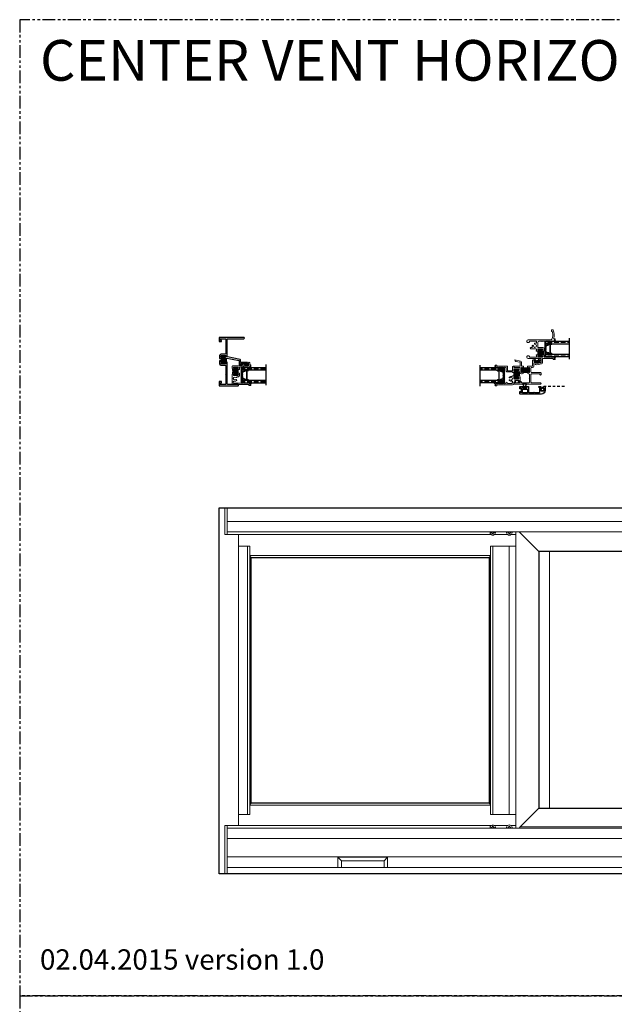
# Model space of a CAD drawing. Units: inches. Extents: x 0 to 156, y 0 to 96.
# Drawn here: x 0 to 29, y 48 to 96 of the extents above; entities that cross this region are included whole.
import ezdxf
from ezdxf.enums import TextEntityAlignment as Align

# ---------------------------------------------------------------- set-up
doc = ezdxf.new("R2010")
doc.units = ezdxf.units.IN
doc.header["$LTSCALE"] = 0.5
doc.header["$MEASUREMENT"] = 0
doc.linetypes.add('HIDDEN', pattern=[0.375, 0.25, -0.125])
doc.linetypes.add('PHANTOM', pattern=[2.5, 1.25, -0.25, 0.25, -0.25, 0.25, -0.25])
for name, color, linetype in [('DIMENSIONS', 5, 'Continuous'), ('DV4_0', 7, 'Continuous'), ('Elevation Detail', 7, 'Continuous'), ('NEW SCREEN (03-01-16)', 7, 'Continuous')]:
    doc.layers.add(name, color=color, linetype=linetype)
doc.styles.add('TECHNICLITE', font='techl___.ttf')

# ---------------------------------------------------------------- blocks, each defined once
blk = doc.blocks.new('MAX8409')
h = blk.add_hatch(color=256)
h.dxf.hatch_style = 1
edge = h.paths.add_edge_path()
edge.add_arc((1.054, 0.265), 0.241, 154.669, 205.331)
edge.add_arc((0.814, 0.14), 0.031, 44.9992, 90)
edge.add_line((0.814, 0.171), (0.758, 0.171))
edge.add_arc((0.758, 0.146), 0.025, 90.0002, 269.9998)
edge.add_arc((0.758, 0.096), 0.025, 0.0013, 90.0014, ccw=False)
edge.add_line((0.783, 0.096), (0.783, 0.087))
edge.add_arc((0.758, 0.087), 0.025, 269.9986, 359.9987, ccw=False)
edge.add_line((0.758, 0.062), (0.557, 0.062))
edge.add_arc((0.557, 0.087), 0.025, 179.9967, 270.0033, ccw=False)
edge.add_line((0.532, 0.087), (0.532, 0.096))
edge.add_arc((0.557, 0.096), 0.025, 89.9967, 180.0033, ccw=False)
edge.add_arc((0.557, 0.146), 0.025, 270.0002, 449.9998)
edge.add_line((0.557, 0.171), (0.542, 0.171))
edge.add_line((0.542, 0.171), (0.542, 0.359))
edge.add_line((0.542, 0.359), (0.557, 0.359))
edge.add_arc((0.557, 0.384), 0.025, 270.0002, 449.9998)
edge.add_arc((0.557, 0.434), 0.025, 179.9969, 270.0028, ccw=False)
edge.add_line((0.532, 0.434), (0.532, 0.443))
edge.add_arc((0.557, 0.443), 0.025, 89.9972, 180.0031, ccw=False)
edge.add_line((0.557, 0.468), (0.758, 0.468))
edge.add_arc((0.758, 0.443), 0.025, 0.0015, 90.0009, ccw=False)
edge.add_line((0.783, 0.443), (0.783, 0.434))
edge.add_arc((0.758, 0.434), 0.025, 269.9991, 359.9985, ccw=False)
edge.add_arc((0.758, 0.384), 0.025, 90.0002, 269.9998)
edge.add_line((0.758, 0.359), (0.814, 0.359))
edge.add_arc((0.814, 0.39), 0.031, 269.9979, 315.0008)
at = {"linetype": 'Continuous', "lineweight": 15}
for q in [(0.542, 0.171), (0.557, 0.359)]:
    blk.add_line((0.542, 0.359), q, dxfattribs=at)
for points in [[(1.267, 1.28, -0.203647), (1.222, 0.94, -0.264596), (1.168, 0.91), (0.062, 0.91, 0.414213), (0, 0.848), (0, 0.816, 0.414194), (0.031, 0.785), (0.094, 0.785, 0.414194), (0.125, 0.816), (0.125, 0.817, -0.414222), (0.156, 0.848), (0.439, 0.848, -0.414234), (0.47, 0.817), (0.47, 0.775, -0.489835), (0.431, 0.745, 0.052755), (0.403, 0.749, 0.999991), (0.401, 0.687, -2.282935), (0.326, 0.612, 1.000011), (0.264, 0.61, 0.073413), (0.271, 0.571, -0.515623), (0.242, 0.53), (0.201, 0.53, 1.000009), (0.201, 0.468), (0.439, 0.468, -0.414234), (0.47, 0.437), (0.47, 0.379, 1.000022), (0.47, 0.359), (0.557, 0.359, 0.999997), (0.557, 0.409, -0.414244), (0.532, 0.434), (0.532, 0.443, -0.414244), (0.557, 0.468), (0.758, 0.468, -0.41421), (0.783, 0.443), (0.783, 0.434, -0.41421), (0.758, 0.409, 0.999997), (0.758, 0.359), (0.814, 0.359, 0.414232), (0.845, 0.39), (0.845, 0.468, 0.414208), (0.783, 0.53), (0.563, 0.53, -0.414226), (0.532, 0.561), (0.532, 0.786, -0.414208), (0.594, 0.848), (0.722, 0.848), (0.737, 0.833), (0.752, 0.848), (0.88, 0.848), (0.942, 0.86), (0.942, 0.848), (1.004, 0.86), (1.004, 0.848), (1.066, 0.86), (1.066, 0.848), (1.128, 0.86), (1.128, 0.848), (1.19, 0.86), (1.19, 0.848), (1.252, 0.86), (1.252, 0.848), (1.314, 0.848, 0.414226), (1.345, 0.879), (1.345, 0.905, -0.41414), (1.355, 0.915), (1.373, 0.915, 0.99998), (1.373, 0.96), (1.347, 0.96, -0.515146), (1.318, 1.001, 0.198391), (1.295, 1.382, 1.453594), (1.233, 1.32, -0.224663)], [(0.783, 0.096), (0.783, 0.087, -0.414214), (0.758, 0.062), (0.557, 0.062, -0.414248), (0.532, 0.087), (0.532, 0.096, -0.414248), (0.557, 0.121, 0.999997), (0.557, 0.171), (0.47, 0.171, 1.000022), (0.47, 0.151), (0.47, 0.093, -0.414237), (0.439, 0.062), (0.156, 0.062, -0.414226), (0.125, 0.093), (0.125, 0.094, 0.414194), (0.094, 0.125), (0.031, 0.125, 0.414194), (0, 0.094), (0, 0.062, 0.414216), (0.062, 0), (0.677, 0, -0.414222), (0.708, -0.031), (0.708, -0.189, -0.367374), (0.682, -0.219), (0.411, -0.264, 0.472112), (0.404, -0.277, 0.358614), (0.472, -0.317), (0.718, -0.276, 0.36738), (0.77, -0.215), (0.77, -0.031, -0.414234), (0.801, 0), (1.295, 0), (1.295, -0.04, 0.414135), (1.305, -0.05), (1.373, -0.05, 0.999984), (1.373, -0.005), (1.355, -0.005, -0.41414), (1.345, 0.005), (1.345, 0.031, 0.414221), (1.314, 0.062), (1.252, 0.062), (1.252, 0.05), (1.19, 0.062), (1.19, 0.05), (1.128, 0.062), (1.128, 0.05), (1.066, 0.062), (1.066, 0.05), (1.004, 0.062), (1.004, 0.05), (0.942, 0.062), (0.942, 0.05), (0.88, 0.062), (0.855, 0.062, -0.414253), (0.845, 0.072), (0.845, 0.14, 0.414221), (0.814, 0.171), (0.758, 0.171, 0.999997), (0.758, 0.121, -0.414214)]]:
    blk.add_lwpolyline(points, format="xyb", close=True, dxfattribs=at)
blk.add_arc((1.054, 0.265), 0.241, 154.669, 205.331, dxfattribs=at)
blk = doc.blocks.new('MAX8405')
h = blk.add_hatch(color=256)
h.dxf.hatch_style = 1
edge = h.paths.add_edge_path()
edge.add_arc((-0.381, -0.315), 0.415, 344.0231, 375.9769)
edge.add_arc((0.062, -0.157), 0.062, 225, 270)
edge.add_line((0.062, -0.219), (0.087, -0.219))
edge.add_arc((0.087, -0.194), 0.025, 270, 443.8494)
edge.add_arc((0.093, -0.138), 0.031, 180, 263.8494, ccw=False)
edge.add_line((0.062, -0.138), (0.062, -0.093))
edge.add_arc((0.093, -0.093), 0.031, 89.9998, 180.0002, ccw=False)
edge.add_line((0.093, -0.062), (0.282, -0.062))
edge.add_arc((0.282, -0.093), 0.031, 0.0001, 90.0001, ccw=False)
edge.add_line((0.313, -0.093), (0.313, -0.138))
edge.add_arc((0.282, -0.138), 0.031, 276.1507, 359.9997, ccw=False)
edge.add_arc((0.288, -0.194), 0.025, 96.1506, 270.0002)
edge.add_line((0.288, -0.219), (0.303, -0.219))
edge.add_arc((0.303, -0.229), 0.01, 0.0002, 90.0003, ccw=False)
edge.add_line((0.313, -0.229), (0.313, -0.247))
edge.add_line((0.313, -0.247), (0.313, -0.403))
edge.add_line((0.313, -0.403), (0.313, -0.403))
edge.add_line((0.313, -0.403), (0.303, -0.411))
edge.add_line((0.303, -0.411), (0.288, -0.411))
edge.add_arc((0.288, -0.436), 0.025, 89.9999, 263.8494)
edge.add_arc((0.282, -0.492), 0.031, 0.0001, 83.8493, ccw=False)
edge.add_line((0.313, -0.492), (0.313, -0.537))
edge.add_arc((0.282, -0.537), 0.031, 269.9999, 359.9999, ccw=False)
edge.add_line((0.282, -0.568), (0.093, -0.568))
edge.add_arc((0.093, -0.537), 0.031, 179.9998, 270.0002, ccw=False)
edge.add_line((0.062, -0.537), (0.062, -0.492))
edge.add_arc((0.093, -0.492), 0.031, 96.1506, 180.0001, ccw=False)
edge.add_arc((0.087, -0.436), 0.025, 276.1506, 450)
edge.add_line((0.087, -0.411), (0.062, -0.411))
edge.add_arc((0.062, -0.473), 0.062, 90, 135)
blk.add_line((0.313, -0.247), (0.313, -0.403))
at = {"linetype": 'Continuous', "lineweight": 15}
for points in [[(1.127, 0.062), (0.635, 0.062, 0.414207), (0.625, 0.052), (0.625, -0.147, -0.414214), (0.615, -0.157), (0.385, -0.157, -0.414214), (0.375, -0.147), (0.375, 0.031, 0.414213), (0.344, 0.062), (0.323, 0.062, 0.414214), (0.313, 0.052), (0.313, 0.01, -0.414207), (0.303, 0), (0.062, 0, 0.414214), (0, -0.062), (0, -0.157, 0.414213), (0.062, -0.219), (0.087, -0.219, 0.947717), (0.09, -0.169, -0.38311), (0.062, -0.138), (0.062, -0.093, -0.414215), (0.093, -0.062), (0.282, -0.062, -0.414213), (0.313, -0.093), (0.313, -0.138, -0.383108), (0.285, -0.169, 0.947718), (0.288, -0.219), (0.303, -0.219, -0.414214), (0.313, -0.229), (0.313, -0.247), (0.375, -0.247), (0.375, -0.229, -0.414219), (0.385, -0.219), (0.625, -0.219, 0.414214), (0.687, -0.157), (0.687, -0.01, -0.414214), (0.697, 0), (0.722, 0), (0.784, 0.012), (0.784, 0), (0.846, 0.012), (0.846, 0), (0.908, 0.012), (0.908, 0), (0.97, 0.012), (0.97, 0), (1.032, 0.012), (1.032, 0), (1.094, 0.012), (1.094, 0), (1.156, 0, 0.414212), (1.187, 0.031), (1.187, 0.057, -0.414217), (1.197, 0.067), (1.215, 0.067, 1), (1.215, 0.112), (1.168, 0.112, 0.414216), (1.137, 0.081), (1.137, 0.072, -0.414207)], [(0.303, -0.411), (0.288, -0.411, 0.947717), (0.285, -0.461, -0.383109), (0.313, -0.492), (0.313, -0.537, -0.414213), (0.282, -0.568), (0.093, -0.568, -0.414215), (0.062, -0.537), (0.062, -0.492, -0.383111), (0.09, -0.461, 0.947716), (0.087, -0.411), (0.062, -0.411, 0.414214), (0, -0.473), (0, -0.653, 0.414214), (0.062, -0.715), (0.078, -0.715, 1), (0.078, -0.68), (0.075, -0.68, -0.999999), (0.075, -0.63), (0.235, -0.63, -0.999999), (0.235, -0.68), (0.233, -0.68, 1), (0.233, -0.715), (0.282, -0.715, -0.414213), (0.313, -0.746), (0.313, -0.786, 0.414213), (0.375, -0.848), (1.127, -0.848, -0.414205), (1.137, -0.858), (1.137, -0.867, 0.414215), (1.168, -0.898), (1.215, -0.898, 1), (1.215, -0.853), (1.197, -0.853, -0.414219), (1.187, -0.843), (1.187, -0.817, 0.414213), (1.156, -0.786), (1.094, -0.786), (1.094, -0.798), (1.032, -0.786), (1.032, -0.798), (0.97, -0.786), (0.97, -0.798), (0.908, -0.786), (0.908, -0.798), (0.846, -0.786), (0.846, -0.798), (0.784, -0.786), (0.784, -0.798), (0.722, -0.786), (0.697, -0.786, -0.414207), (0.687, -0.776), (0.687, -0.733, 0.414219), (0.677, -0.723, 0.377964), (0.615, -0.777, -0.377963), (0.606, -0.786), (0.406, -0.786, -0.414213), (0.375, -0.755), (0.375, -0.743), (0.39, -0.728), (0.375, -0.713), (0.375, -0.7, -0.496099), (0.414, -0.671, 0.271393), (0.534, -0.639, 1.000002), (0.498, -0.604, -2.425694), (0.498, -0.502, 1), (0.534, -0.467, 0.271392), (0.414, -0.435, -0.496099), (0.375, -0.406), (0.375, -0.403), (0.313, -0.403)]]:
    blk.add_lwpolyline(points, format="xyb", close=True, dxfattribs=at)
blk.add_arc((-0.381, -0.315), 0.415, 344.0231, 15.9769, dxfattribs=at)
blk = doc.blocks.new('MAX8407')
h = blk.add_hatch(color=256)
h.dxf.hatch_style = 1
edge = h.paths.add_edge_path()
edge.add_line((-0.171, -0.01), (-0.171, -0.025))
edge.add_arc((-0.146, -0.025), 0.025, 179.8588, 359.8588)
edge.add_arc((-0.096, -0.025), 0.025, 89.9999, 179.8589, ccw=False)
edge.add_line((-0.096, 0), (-0.087, 0))
edge.add_arc((-0.087, -0.025), 0.025, -0.0001, 90.0001, ccw=False)
edge.add_line((-0.062, -0.025), (-0.062, -0.225))
edge.add_arc((-0.087, -0.225), 0.025, -90.0001, 0.0001, ccw=False)
edge.add_line((-0.087, -0.25), (-0.096, -0.25))
edge.add_arc((-0.096, -0.225), 0.025, 179.9999, 270.0001, ccw=False)
edge.add_arc((-0.146, -0.225), 0.025, 0, 180)
edge.add_line((-0.171, -0.225), (-0.171, -0.25))
edge.add_arc((-0.265, -0.594), 0.357, 74.721, 105.279)
edge.add_line((-0.359, -0.25), (-0.359, -0.225))
edge.add_arc((-0.384, -0.225), 0.025, 0, 180)
edge.add_arc((-0.434, -0.225), 0.025, -90, 0, ccw=False)
edge.add_line((-0.434, -0.25), (-0.443, -0.25))
edge.add_arc((-0.443, -0.225), 0.025, 180, 270, ccw=False)
edge.add_line((-0.468, -0.225), (-0.468, -0.025))
edge.add_arc((-0.443, -0.025), 0.025, 90, 180, ccw=False)
edge.add_line((-0.443, 0), (-0.434, 0))
edge.add_arc((-0.434, -0.025), 0.025, 0.141, 90.0001, ccw=False)
edge.add_arc((-0.384, -0.025), 0.025, 180.1412, 360.1412)
edge.add_line((-0.359, -0.025), (-0.359, -0.01))
edge.add_line((-0.359, -0.01), (-0.171, -0.01))
edge.add_line((-0.171, -0.01), (-0.171, -0.01))
at = {"linetype": 'Continuous', "lineweight": 15}
blk.add_line((-0.171, -0.01), (-0.359, -0.01), dxfattribs=at)
blk.add_lwpolyline([(0.01, -0.75, -0.414208), (0, -0.74), (0, -0.697, 0.414217), (-0.01, -0.687), (-0.031, -0.687, 0.414214), (-0.062, -0.718), (-0.062, -0.719, -0.413493), (-0.093, -0.75), (-0.437, -0.75, -0.414154), (-0.468, -0.719), (-0.468, -0.546), (-0.453, -0.531), (-0.468, -0.516), (-0.468, -0.343, -0.414213), (-0.437, -0.312), (-0.421, -0.312, 0.414213), (-0.359, -0.25), (-0.359, -0.225, 1), (-0.409, -0.225, -0.414214), (-0.434, -0.25), (-0.443, -0.25, -0.414214), (-0.468, -0.225), (-0.468, -0.025, -0.414214), (-0.443, 0), (-0.434, 0, -0.413493), (-0.409, -0.025, 1), (-0.359, -0.025), (-0.359, 0.062), (-0.608, 0.062, -0.414216), (-0.618, 0.072), (-0.618, 0.343, 0.414217), (-0.649, 0.374), (-0.722, 0.374, 1), (-0.722, 0.339), (-0.705, 0.339, -1), (-0.705, 0.289), (-0.955, 0.289, -1), (-0.955, 0.339), (-0.937, 0.339, 1), (-0.937, 0.374), (-0.999, 0.374, 0.414217), (-1.03, 0.343), (-1.03, 0.27, 0.414214), (-0.999, 0.239), (-0.711, 0.239, -0.414215), (-0.68, 0.208), (-0.68, 0.061, 0.414213), (-0.618, -0.001), (-0.561, -0.001, -0.414214), (-0.53, -0.032), (-0.53, -0.219, -0.414212), (-0.561, -0.25), (-0.999, -0.25, 0.414214), (-1.03, -0.281), (-1.03, -0.344, 0.999999), (-0.968, -0.344), (-0.968, -0.312), (-0.561, -0.312, -0.414213), (-0.53, -0.343), (-0.53, -0.719, -0.414212), (-0.561, -0.75), (-0.999, -0.75, 1), (-0.999, -0.812), (0.281, -0.812, 1.000001), (0.281, -0.75)], format="xyb", close=True, dxfattribs=at)
blk.add_lwpolyline([(-0.171, -0.025, 1), (-0.121, -0.025, -0.413493), (-0.096, 0), (-0.087, 0, -0.414214), (-0.062, -0.025), (-0.062, -0.225, -0.414214), (-0.087, -0.25), (-0.096, -0.25, -0.414214), (-0.121, -0.225, 1), (-0.171, -0.225), (-0.171, -0.25, 0.414213), (-0.109, -0.312), (-0.062, -0.312, 0.414213), (0, -0.25), (0, -0.01, -0.414216), (0.01, 0), (0.281, 0, 1.000001), (0.281, 0.062), (0.01, 0.062, -0.414216), (0, 0.072), (0, 0.249, -0.354119), (0.008, 0.259), (0.214, 0.303, 0.354118), (0.263, 0.363), (0.263, 0.364, 0.476969), (0.251, 0.374), (-0.013, 0.318, 0.354119), (-0.062, 0.257), (-0.062, 0.072, -0.414216), (-0.072, 0.062), (-0.171, 0.062), (-0.171, -0.025)], format="xyb", dxfattribs=at)
blk.add_arc((-0.265, -0.594), 0.357, 74.721, 105.279, dxfattribs=at)
blk = doc.blocks.new('MAX8404')
h = blk.add_hatch(color=256)
h.dxf.hatch_style = 1
edge = h.paths.add_edge_path()
edge.add_line((-0.303, 0.551), (-0.303, 0.739))
edge.add_line((-0.303, 0.739), (-0.288, 0.739))
edge.add_arc((-0.288, 0.764), 0.025, 269.9996, 440.5596)
edge.add_line((-0.284, 0.789), (-0.288, 0.789))
edge.add_arc((-0.283, 0.819), 0.0295, 90.0002, 260.5591, ccw=False)
edge.add_line((-0.283, 0.848), (-0.092, 0.848))
edge.add_arc((-0.091, 0.819), 0.0295, -80.5616, 90.0023, ccw=False)
edge.add_line((-0.087, 0.789), (-0.091, 0.789))
edge.add_arc((-0.087, 0.764), 0.025, 99.4404, 270.0004)
edge.add_line((-0.087, 0.739), (-0.062, 0.739))
edge.add_arc((-0.062, 0.801), 0.062, 270.0007, 315)
edge.add_arc((0.356, 0.645), 0.391, 163.3299, 196.6701)
edge.add_arc((-0.062, 0.489), 0.062, 45.0001, 89.9994)
edge.add_line((-0.062, 0.551), (-0.087, 0.551))
edge.add_arc((-0.087, 0.526), 0.025, 89.9995, 260.5597)
edge.add_line((-0.091, 0.501), (-0.087, 0.501))
edge.add_arc((-0.091, 0.471), 0.0295, -90.0022, 80.5616, ccw=False)
edge.add_line((-0.092, 0.442), (-0.283, 0.442))
edge.add_arc((-0.283, 0.472), 0.0295, 99.4409, 269.9998, ccw=False)
edge.add_line((-0.288, 0.501), (-0.284, 0.501))
edge.add_arc((-0.288, 0.526), 0.025, 279.4403, 450.0005)
edge.add_line((-0.288, 0.551), (-0.303, 0.551))
at = {"linetype": 'Continuous', "lineweight": 15}
blk.add_line((-0.303, 0.739), (-0.303, 0.551), dxfattribs=at)
for points in [[(-0.719, 0.848), (-0.719, 0.86), (-0.657, 0.848), (-0.657, 0.86), (-0.595, 0.848), (-0.595, 0.86), (-0.533, 0.848), (-0.533, 0.86), (-0.471, 0.848), (-0.471, 0.86), (-0.409, 0.848), (-0.385, 0.848, -0.414221), (-0.375, 0.838), (-0.375, 0.759, -1.000018), (-0.375, 0.739), (-0.288, 0.739, 0.920837), (-0.284, 0.789), (-0.288, 0.789, -0.920828), (-0.283, 0.848), (-0.092, 0.848, -0.920868), (-0.087, 0.789), (-0.091, 0.789, 0.920837), (-0.087, 0.739), (-0.062, 0.739, 0.414209), (0, 0.801), (0, 0.879, 0.414222), (-0.031, 0.91), (-0.803, 0.91, -0.414221), (-0.813, 0.92), (-0.813, 1.067, 0.999993), (-0.875, 1.067), (-0.875, 0.97, -0.414255), (-0.885, 0.96), (-0.902, 0.96, 0.99998), (-0.902, 0.915), (-0.885, 0.915, -0.414255), (-0.875, 0.905), (-0.875, 0.879, 0.414194), (-0.844, 0.848), (-0.781, 0.848), (-0.781, 0.86)], [(-0.031, 0, 0.414222), (0, 0.031), (0, 0.489, 0.41421), (-0.062, 0.551), (-0.087, 0.551, 0.920838), (-0.091, 0.501), (-0.087, 0.501, -0.920867), (-0.092, 0.442), (-0.283, 0.442, -0.920828), (-0.288, 0.501), (-0.284, 0.501, 0.920838), (-0.288, 0.551), (-0.375, 0.551, -1.000022), (-0.375, 0.531), (-0.375, 0.442, 0.414214), (-0.313, 0.38), (-0.245, 0.38, -0.409094), (-0.235, 0.37, 0.647553), (-0.183, 0.348, -2.282922), (-0.183, 0.242, 0.999999), (-0.225, 0.197, 0.254325), (-0.101, 0.165, -0.489832), (-0.062, 0.135), (-0.062, 0.093, -0.414194), (-0.093, 0.062), (-0.235, 0.062), (-0.25, 0.077), (-0.265, 0.062), (-0.409, 0.062), (-0.471, 0.05), (-0.471, 0.062), (-0.533, 0.05), (-0.533, 0.062), (-0.595, 0.05), (-0.595, 0.062), (-0.657, 0.05), (-0.657, 0.062), (-0.719, 0.05), (-0.719, 0.062), (-0.781, 0.05), (-0.781, 0.062), (-0.844, 0.062, 0.414196), (-0.875, 0.031), (-0.875, 0.005, -0.414257), (-0.885, -0.005), (-0.902, -0.005, 0.99998), (-0.902, -0.05), (-0.856, -0.05, 0.414232), (-0.825, -0.019), (-0.825, -0.01, -0.414253), (-0.815, 0)]]:
    blk.add_lwpolyline(points, format="xyb", close=True, dxfattribs=at)
blk.add_arc((0.356, 0.645), 0.391, 163.3299, 196.6701, dxfattribs=at)
blk = doc.blocks.new('MAX8401_NO-FIN')
at = {"lineweight": 5}
h = blk.add_hatch(color=256, dxfattribs=at)
h.dxf.hatch_style = 1
h.paths.add_polyline_path([(-0.109, 1.343), (-0.089, 1.343), (-0.089, 1.365, 0.414214), (-0.099, 1.375), (-0.114, 1.375, -0.920834), (-0.118, 1.425), (-0.114, 1.425, 0.920834), (-0.119, 1.484), (-0.31, 1.484, 1.002293), (-0.313, 1.425, -0.736989), (-0.303, 1.378), (-0.384, 1.361, -0.20918), (-0.384, 1.169, -0.198912), (-0.34, 1.187), (-0.315, 1.187, -0.920834), (-0.311, 1.137), (-0.315, 1.137, 0.920834), (-0.31, 1.078), (-0.119, 1.078, 1.002293), (-0.116, 1.137, -0.959635), (-0.114, 1.187), (-0.099, 1.187, 0.414214), (-0.089, 1.197), (-0.089, 1.218), (-0.109, 1.218)])
blk.add_lwpolyline([(-0.089, 1.343), (-0.089, 1.365, 0.414214), (-0.099, 1.375), (-0.114, 1.375, -0.920834), (-0.118, 1.425), (-0.114, 1.425, 0.920834), (-0.119, 1.484), (-0.31, 1.484, 0.920834), (-0.315, 1.425), (-0.311, 1.425, -0.705678), (-0.303, 1.378), (-0.982, 1.234, 0.354119), (-0.99, 1.224), (-0.99, 1.047, -0.414214), (-1.021, 1.016), (-1.095, 1.016, -1), (-1.095, 1.051), (-1.077, 1.051, 1), (-1.077, 1.101), (-1.327, 1.101, 1), (-1.327, 1.051), (-1.309, 1.051, -1), (-1.309, 1.016), (-1.371, 1.016, -0.414214), (-1.402, 1.047), (-1.402, 1.12, -0.414214), (-1.371, 1.151), (-1.062, 1.151, 0.414214), (-1.052, 1.161), (-1.052, 1.274, -0.354119), (-1.044, 1.284), (-0.41, 1.419, 0.354119), (-0.402, 1.429), (-0.402, 2.282, 0.414214), (-0.433, 2.313), (-1.215, 2.313, -1), (-1.215, 2.375), (-0.01, 2.375, -0.414214), (0, 2.365), (0, 2.18, -0.414214), (-0.01, 2.17), (-0.115, 2.17, -0.414214), (-0.125, 2.18), (-0.125, 2.223, -0.414214), (-0.115, 2.233), (-0.072, 2.233, 0.414214), (-0.062, 2.243), (-0.062, 2.303, 0.414214), (-0.072, 2.313), (-0.309, 2.313, 0.414214), (-0.34, 2.282), (-0.34, 1.608, 0.414214), (-0.278, 1.546), (-0.089, 1.546, -0.414214), (-0.027, 1.484), (-0.027, 1.395, 1), (-0.027, 1.375), (-0.027, 1.343)], format="xyb", close=True)
blk.add_lwpolyline([(-0.027, 1.135), (-0.027, 1.078, -0.414214), (-0.089, 1.016), (-0.278, 1.016, 0.414214), (-0.34, 0.954), (-0.34, 0.577), (-0.325, 0.562), (-0.34, 0.547), (-0.34, 0.093, 0.414214), (-0.309, 0.062), (-0.072, 0.062, 0.414214), (-0.062, 0.072), (-0.062, 0.132, 0.414214), (-0.072, 0.142), (-0.115, 0.142, -0.414214), (-0.125, 0.152), (-0.125, 0.195, -0.414214), (-0.115, 0.205), (-0.01, 0.205, -0.414214), (0, 0.195), (0, 0.01, -0.414214), (-0.01, 0), (-0.933, 0, -1), (-0.933, 0.062), (-0.433, 0.062, 0.414214), (-0.402, 0.093), (-0.402, 1.125, -0.414214), (-0.34, 1.187), (-0.315, 1.187, -0.920834), (-0.311, 1.137), (-0.315, 1.137, 0.920834), (-0.31, 1.078), (-0.119, 1.078, 0.920834), (-0.114, 1.137), (-0.118, 1.137, -0.920834), (-0.114, 1.187), (-0.099, 1.187, 0.414214), (-0.089, 1.197), (-0.089, 1.218), (-0.027, 1.218), (-0.027, 1.187, 1), (-0.027, 1.167), (-0.027, 1.135)], format="xyb")
blk.add_lwpolyline([(-0.089, 1.343), (-0.109, 1.343), (-0.109, 1.218), (-0.089, 1.218)], dxfattribs=at)
blk.add_arc((-0.603, 1.265), 0.24, 336.3705, 23.6295, dxfattribs=at)
blk = doc.blocks.new('.75 standard glass')
h = blk.add_hatch()
h.set_pattern_fill('ANSI36', scale=0.75, angle=225)
h.set_pattern_definition([(270, (44.061045, 33.7365), (0.09375, -0.1640625), [0.234375, -0.046875, 0, -0.046875])])
h.paths.add_polyline_path([(15.945, 11.241), (16.063, 11.241), (16.063, 12.415), (15.945, 12.415)])
h = blk.add_hatch()
h.set_pattern_fill('ANSI36', scale=0.75, angle=225)
h.set_pattern_definition([(270, (44.69405, 33.7365), (0.09375, -0.1640625), [0.234375, -0.046875, 0, -0.046875])])
h.paths.add_polyline_path([(16.578, 11.241), (16.696, 11.241), (16.696, 12.415), (16.578, 12.415)])
blk.add_line((15.819, 12.415), (16.845, 12.415))
at = {"color": 7}
for p, q in [((15.945, 11.241), (15.945, 12.415)), ((16.063, 11.241), (16.063, 12.415)), ((16.578, 11.241), (16.578, 12.415)), ((16.696, 11.241), (16.696, 12.415)), ((16.063, 11.241), (15.945, 11.241)), ((16.696, 11.241), (16.578, 11.241))]:
    blk.add_line(p, q, dxfattribs=at)
at = {"layer": 'DIMENSIONS', "color": 7}
for p, q in [((16.063, 11.551), (16.063, 11.394)), ((16.084, 11.551), (16.063, 11.551)), ((16.089, 11.394), (16.063, 11.394)), ((16.063, 11.394), (16.063, 11.241)), ((16.172, 11.241), (16.063, 11.241)), ((16.084, 11.551), (16.086, 11.551)), ((16.084, 11.546), (16.086, 11.546)), ((16.12, 11.469), (16.32, 11.469)), ((16.32, 11.464), (16.12, 11.464)), ((16.172, 11.245), (16.189, 11.245)), ((16.172, 11.241), (16.189, 11.241)), ((16.32, 11.469), (16.521, 11.469)), ((16.521, 11.464), (16.32, 11.464)), ((16.452, 11.245), (16.468, 11.245)), ((16.452, 11.241), (16.468, 11.241)), ((16.468, 11.241), (16.578, 11.241)), ((16.551, 11.394), (16.578, 11.394)), ((16.554, 11.551), (16.556, 11.551)), ((16.554, 11.546), (16.556, 11.546)), ((16.556, 11.551), (16.578, 11.551)), ((16.578, 11.551), (16.578, 11.394)), ((16.578, 11.394), (16.578, 11.241))]:
    blk.add_line(p, q, dxfattribs=at)
at = {"layer": 'DV4_0', "color": 7, "linetype": 'Continuous'}
for p, q in [((16.078, 11.405), (16.078, 11.544)), ((16.082, 11.544), (16.082, 11.405)), ((16.088, 11.474), (16.088, 11.545)), ((16.089, 11.398), (16.112, 11.398)), ((16.112, 11.394), (16.089, 11.394)), ((16.093, 11.544), (16.093, 11.474)), ((16.098, 11.469), (16.12, 11.469)), ((16.12, 11.464), (16.098, 11.464)), ((16.161, 11.249), (16.118, 11.389)), ((16.123, 11.39), (16.165, 11.25)), ((16.192, 11.247), (16.2, 11.253)), ((16.203, 11.25), (16.195, 11.243)), ((16.218, 11.243), (16.209, 11.25)), ((16.212, 11.253), (16.221, 11.247)), ((16.224, 11.245), (16.246, 11.245)), ((16.246, 11.241), (16.224, 11.241)), ((16.249, 11.247), (16.257, 11.253)), ((16.26, 11.25), (16.252, 11.243)), ((16.275, 11.243), (16.266, 11.25)), ((16.269, 11.253), (16.278, 11.247)), ((16.281, 11.245), (16.303, 11.245)), ((16.303, 11.241), (16.281, 11.241)), ((16.306, 11.247), (16.314, 11.253)), ((16.317, 11.25), (16.309, 11.243)), ((16.332, 11.243), (16.323, 11.25)), ((16.326, 11.253), (16.335, 11.247)), ((16.338, 11.245), (16.36, 11.245)), ((16.36, 11.241), (16.338, 11.241)), ((16.363, 11.247), (16.371, 11.253)), ((16.374, 11.25), (16.366, 11.243)), ((16.389, 11.243), (16.38, 11.25)), ((16.383, 11.253), (16.392, 11.247)), ((16.395, 11.245), (16.417, 11.245)), ((16.417, 11.241), (16.395, 11.241)), ((16.42, 11.247), (16.428, 11.253)), ((16.431, 11.25), (16.423, 11.243)), ((16.446, 11.243), (16.437, 11.25)), ((16.44, 11.253), (16.449, 11.247)), ((16.475, 11.25), (16.518, 11.39)), ((16.522, 11.389), (16.479, 11.249)), ((16.521, 11.469), (16.543, 11.469)), ((16.543, 11.464), (16.521, 11.464)), ((16.529, 11.398), (16.551, 11.398)), ((16.551, 11.394), (16.529, 11.394)), ((16.548, 11.474), (16.548, 11.544)), ((16.552, 11.545), (16.552, 11.474)), ((16.558, 11.405), (16.558, 11.544)), ((16.563, 11.544), (16.563, 11.405))]:
    blk.add_line(p, q, dxfattribs=at)
for centre, radius, start, end in [((16.084, 11.544), 0.0065, 90, 180), ((16.089, 11.405), 0.0115, 180, 270), ((16.084, 11.544), 0.002, 90, 183.4165), ((16.089, 11.405), 0.007, 180, 270), ((16.086, 11.544), 0.0065, 0, 90), ((16.086, 11.544), 0.002, 3.1046, 90), ((16.098, 11.474), 0.0095, 179.3458, 270.5), ((16.098, 11.474), 0.005, 180, 270.5), ((16.112, 11.387), 0.0115, 16.9893, 90), ((16.112, 11.387), 0.007, 17, 90), ((16.172, 11.252), 0.0115, 197, 270), ((16.172, 11.252), 0.007, 197.0508, 270), ((16.189, 11.25), 0.005, 270, 309.1), ((16.189, 11.25), 0.0095, 270, 309.1), ((16.206, 11.246), 0.0095, 50.9, 129.1), ((16.206, 11.246), 0.005, 50.9, 129.1), ((16.224, 11.25), 0.0095, 230.9, 270), ((16.224, 11.25), 0.005, 230.9, 270), ((16.246, 11.25), 0.005, 270, 309.1), ((16.246, 11.25), 0.0095, 270, 309.1), ((16.263, 11.246), 0.0095, 50.9, 129.1), ((16.263, 11.246), 0.005, 50.9, 129.1), ((16.281, 11.25), 0.0095, 230.9, 270), ((16.281, 11.25), 0.005, 230.9, 270), ((16.303, 11.25), 0.005, 270, 309.1), ((16.303, 11.25), 0.0095, 270, 309.1), ((16.32, 11.246), 0.0095, 90, 129.1), ((16.32, 11.246), 0.005, 90, 129.1), ((16.32, 11.246), 0.0095, 50.9, 90), ((16.32, 11.246), 0.005, 50.9, 90), ((16.338, 11.25), 0.0095, 230.9, 270), ((16.338, 11.25), 0.005, 230.9, 270), ((16.36, 11.25), 0.005, 270, 309.1), ((16.36, 11.25), 0.0095, 270, 309.1), ((16.377, 11.246), 0.0095, 50.9, 129.1), ((16.377, 11.246), 0.005, 50.9, 129.1), ((16.395, 11.25), 0.0095, 230.9, 270), ((16.395, 11.25), 0.005, 230.9, 270), ((16.417, 11.25), 0.005, 270, 309.1), ((16.417, 11.25), 0.0095, 270, 309.1), ((16.434, 11.246), 0.0095, 50.9, 129.1), ((16.434, 11.246), 0.005, 50.9, 129.1), ((16.452, 11.25), 0.0095, 230.9, 270), ((16.452, 11.25), 0.005, 230.9, 270), ((16.468, 11.252), 0.00701, 267.4929, 342.9001), ((16.468, 11.252), 0.0115, 270, 343), ((16.529, 11.387), 0.0115, 90, 163.061), ((16.529, 11.387), 0.00698, 90, 163), ((16.543, 11.474), 0.005, 269.5, 0), ((16.543, 11.474), 0.0095, 269.5, 0.8585), ((16.554, 11.544), 0.0065, 90, 180), ((16.551, 11.405), 0.0115, 270, 0), ((16.551, 11.405), 0.00701, 270, 0), ((16.554, 11.544), 0.00201, 90, 175.9332), ((16.556, 11.544), 0.0065, 0, 90), ((16.556, 11.544), 0.0065, 89.3723, 90), ((16.556, 11.544), 0.00201, 0, 90)]:
    blk.add_arc(centre, radius, start, end, dxfattribs=at)

msp = doc.modelspace()

# ---------------------------------------------------------------- hatches: boundary and pattern name
h = msp.add_hatch(color=256)
h.dxf.hatch_style = 1
h.paths.add_polyline_path([(25.871, 80.168), (26.369, 80.168, 0.67721), (26.376, 80.185), (26.308, 80.25, 0.659222), (26.291, 80.243), (26.291, 80.228), (26.291, 80.225, -0.414214), (26.26, 80.194), (26.198, 80.194), (26.198, 80.206), (26.136, 80.194), (26.136, 80.206), (26.074, 80.194), (26.074, 80.206), (26.012, 80.194), (26.012, 80.206), (25.95, 80.194), (25.95, 80.206), (25.888, 80.194), (25.888, 80.206), (25.838, 80.197, 0.177332), (25.826, 80.164), (25.826, 79.438, 0.177332), (25.838, 79.406), (25.888, 79.396), (25.888, 79.408), (25.95, 79.396), (25.95, 79.408), (26.012, 79.396), (26.012, 79.408), (26.074, 79.396), (26.074, 79.408), (26.136, 79.396), (26.136, 79.408), (26.198, 79.396), (26.198, 79.408), (26.26, 79.408, -0.414214), (26.291, 79.377), (26.291, 79.36, 0.659222), (26.308, 79.352), (26.376, 79.417, 0.67721), (26.369, 79.434), (25.871, 79.434)])
h = msp.add_hatch(color=256)
h.dxf.hatch_style = 1
h.paths.add_polyline_path([(10.897, 78.884), (11.395, 78.884, 0.67721), (11.402, 78.901), (11.334, 78.966, 0.659222), (11.317, 78.959), (11.317, 78.944), (11.317, 78.941, -0.414214), (11.286, 78.91), (11.224, 78.91), (11.224, 78.922), (11.162, 78.91), (11.162, 78.922), (11.1, 78.91), (11.1, 78.922), (11.038, 78.91), (11.038, 78.922), (10.976, 78.91), (10.976, 78.922), (10.914, 78.91), (10.914, 78.922), (10.864, 78.912, 0.177332), (10.852, 78.88), (10.852, 78.154, 0.177332), (10.864, 78.122), (10.914, 78.112), (10.914, 78.124), (10.976, 78.112), (10.976, 78.124), (11.038, 78.112), (11.038, 78.124), (11.1, 78.112), (11.1, 78.124), (11.162, 78.112), (11.162, 78.124), (11.224, 78.112), (11.224, 78.124), (11.286, 78.124, -0.414214), (11.317, 78.093), (11.317, 78.075, 0.659222), (11.334, 78.068), (11.402, 78.133, 0.67721), (11.395, 78.15), (10.897, 78.15)])
h = msp.add_hatch(color=256)
h.dxf.hatch_style = 1
h.paths.add_polyline_path([(23.845, 78.87), (23.347, 78.87, -0.67721), (23.34, 78.887), (23.408, 78.952, -0.659222), (23.425, 78.945), (23.425, 78.93), (23.425, 78.927, 0.414214), (23.456, 78.896), (23.518, 78.896), (23.518, 78.908), (23.58, 78.896), (23.58, 78.908), (23.642, 78.896), (23.642, 78.908), (23.704, 78.896), (23.704, 78.908), (23.766, 78.896), (23.766, 78.908), (23.828, 78.896), (23.828, 78.908), (23.878, 78.898, -0.177332), (23.89, 78.866), (23.89, 78.14, -0.177332), (23.878, 78.108), (23.828, 78.098), (23.828, 78.11), (23.766, 78.098), (23.766, 78.11), (23.704, 78.098), (23.704, 78.11), (23.642, 78.098), (23.642, 78.11), (23.58, 78.098), (23.58, 78.11), (23.518, 78.098), (23.518, 78.11), (23.456, 78.11, 0.414214), (23.425, 78.079), (23.425, 78.061, -0.659222), (23.408, 78.054), (23.34, 78.119, -0.67721), (23.347, 78.136), (23.845, 78.136)])

# ---------------------------------------------------------------- linework, layer by layer
at = {"linetype": 'PHANTOM'}
for points in [[(0, 48), (78, 48), (78, 96), (0, 96)], [(0, 0), (60, 0), (60, 48), (0, 48)]]:
    msp.add_lwpolyline(points, close=True, dxfattribs=at)
at = {"linetype": 'Continuous', "lineweight": 15}
for points in [[(25.838, 80.197, 0.177332), (25.826, 80.164), (25.826, 79.438, 0.177332), (25.838, 79.406, 0.177332)], [(26.291, 79.374), (26.291, 79.36, 0.659222), (26.308, 79.352), (26.376, 79.417, 0.67721), (26.369, 79.434), (25.871, 79.434), (25.871, 80.168), (26.369, 80.168, 0.67721), (26.376, 80.185), (26.308, 80.25, 0.659222), (26.291, 80.243), (26.291, 80.228)], [(11.317, 78.09), (11.317, 78.075, 0.659222), (11.334, 78.068), (11.402, 78.133, 0.67721), (11.395, 78.15), (10.897, 78.15), (10.897, 78.884), (11.395, 78.884, 0.67721), (11.402, 78.901), (11.334, 78.966, 0.659222), (11.317, 78.959), (11.317, 78.944)], [(11.023, 79.055), (11.096, 79.017, -0.513649), (11.097, 79, -0.171183), (11.001, 78.967), (11.001, 78.937), (10.997, 78.937), (10.997, 78.967, -0.163066), (10.905, 79, -0.513793), (10.906, 79.017), (10.979, 79.055)], [(23.425, 78.076), (23.425, 78.061, -0.659222), (23.408, 78.054), (23.34, 78.119, -0.67721), (23.347, 78.136), (23.845, 78.136), (23.845, 78.87), (23.347, 78.87, -0.67721), (23.34, 78.887), (23.408, 78.952, -0.659222), (23.425, 78.945), (23.425, 78.93)], [(25.414, 79.231), (25.341, 79.297, -0.513703), (25.34, 79.313, -0.171183), (25.436, 79.347), (25.436, 79.377), (25.44, 79.377), (25.44, 79.347, -0.163066), (25.532, 79.313, -0.513703), (25.531, 79.297), (25.458, 79.231)]]:
    msp.add_lwpolyline(points, format="xyb", dxfattribs=at)
for points in [[(10.908, 79.097, -0.414253), (10.911, 79.101), (11.091, 79.101, -0.414253), (11.095, 79.097), (11.095, 79.075, -0.414253), (11.091, 79.071), (11.032, 79.071), (11.032, 79.058, -1), (11.03, 79.056), (11.025, 79.056, -0.173575), (11.023, 79.055), (11.022, 79.058), (11.022, 79.065, 0.30142), (10.98, 79.065), (10.98, 79.058), (10.979, 79.055, -0.174416), (10.978, 79.056), (10.973, 79.056, -1), (10.97, 79.058), (10.97, 79.071), (10.911, 79.071, -0.414253), (10.908, 79.075)], [(25.459, 79.23), (25.464, 79.23, -1), (25.467, 79.227), (25.467, 79.215), (25.526, 79.215, -0.414219), (25.529, 79.211), (25.529, 79.189, -0.414213), (25.526, 79.185), (25.346, 79.185, -0.414213), (25.342, 79.189), (25.342, 79.211, -0.414219), (25.346, 79.215), (25.405, 79.215), (25.405, 79.227, -1), (25.407, 79.23), (25.412, 79.23, -0.173705), (25.414, 79.231), (25.415, 79.227), (25.415, 79.22, 0.301417), (25.457, 79.22), (25.457, 79.227), (25.458, 79.231, -0.173705)]]:
    msp.add_lwpolyline(points, format="xyb", close=True, dxfattribs=at)
at = {"linetype": 'Continuous'}
for points in [[(9.805, 54), (9.805, 72), (54.001, 72), (54.001, 54)], [(25.53, 57.221), (38.276, 57.221), (38.276, 69.842), (25.53, 69.842)], [(11.386, 57.477), (11.386, 69.556), (23.09, 69.556), (23.09, 57.477)]]:
    msp.add_lwpolyline(points, close=True, dxfattribs=at)
at = {"layer": 'Elevation Detail', "linetype": 'Continuous', "lineweight": 5}
for p, q in [((10.083, 72), (10.083, 70.688)), ((10.208, 72), (10.208, 71.32)), ((10.208, 71.985), (10.208, 71.32)), ((53.598, 71.32), (10.208, 71.32)), ((10.208, 71.32), (10.208, 71.305)), ((10.208, 71.305), (10.208, 71.29)), ((10.208, 71.29), (10.208, 70.844)), ((10.208, 70.844), (10.208, 70.813)), ((10.208, 70.813), (53.598, 70.813)), ((10.208, 70.813), (10.208, 70.719)), ((10.208, 70.813), (10.208, 70.688)), ((24.403, 56.251), (24.403, 70.813)), ((24.559, 70.813), (25.53, 69.842)), ((24.559, 70.813), (25.53, 69.842)), ((10.083, 70.688), (10.208, 70.688)), ((10.208, 70.688), (10.738, 70.688)), ((10.738, 70.688), (10.769, 70.688)), ((23.181, 70.688), (10.769, 70.688)), ((10.769, 70.688), (10.769, 56.375)), ((23.995, 70.688), (23.357, 70.688)), ((24.403, 70.688), (24.171, 70.688)), ((10.769, 70.11), (11.209, 70.11)), ((11.209, 56.923), (11.209, 70.11)), ((11.209, 70.11), (11.219, 70.11)), ((11.219, 70.11), (11.25, 70.11)), ((11.25, 70.11), (11.297, 70.11)), ((11.297, 70.11), (11.319, 70.11)), ((11.319, 70.11), (11.319, 56.923)), ((23.157, 56.921), (23.157, 70.112)), ((24.403, 70.112), (23.157, 70.112)), ((23.267, 70.112), (23.267, 56.921)), ((24.081, 70.112), (24.081, 56.925)), ((11.319, 69.659), (23.157, 69.659)), ((11.319, 69.623), (11.386, 69.556)), ((23.09, 69.556), (23.157, 69.623)), ((11.386, 57.477), (11.319, 57.41)), ((11.319, 57.374), (23.157, 57.374)), ((23.157, 57.41), (23.09, 57.477)), ((24.678, 56.369), (25.508, 57.199)), ((24.678, 56.369), (25.508, 57.199)), ((25.53, 57.221), (25.508, 57.199)), ((10.769, 56.923), (11.209, 56.923)), ((11.209, 56.923), (11.219, 56.923)), ((11.219, 56.923), (11.25, 56.923)), ((11.25, 56.923), (11.297, 56.923)), ((11.297, 56.923), (11.319, 56.923)), ((24.394, 56.921), (23.157, 56.921)), ((24.114, 56.921), (24.394, 56.921)), ((10.083, 56.375), (10.208, 56.375)), ((10.083, 56.375), (10.083, 54)), ((10.208, 56.375), (10.208, 56.372)), ((10.208, 56.375), (10.738, 56.375)), ((10.208, 56.372), (10.208, 56.336)), ((10.208, 56.336), (10.208, 56.251)), ((53.598, 56.251), (10.208, 56.251)), ((10.208, 56.251), (10.208, 55.743)), ((10.765, 56.375), (10.738, 56.375)), ((10.765, 56.375), (23.191, 56.375)), ((23.347, 56.375), (23.999, 56.375)), ((24.167, 56.375), (24.403, 56.375)), ((24.559, 56.251), (24.613, 56.304)), ((24.559, 56.251), (24.613, 56.304)), ((24.623, 56.314), (24.613, 56.304)), ((24.668, 56.359), (24.623, 56.314)), ((24.623, 56.314), (39.183, 56.314)), ((24.678, 56.369), (24.668, 56.359)), ((53.598, 55.743), (10.208, 55.743)), ((10.208, 55.743), (10.208, 54.837)), ((53.598, 54.837), (10.208, 54.837)), ((10.208, 54.837), (10.208, 54.317)), ((15.822, 54.643), (15.646, 54.819)), ((15.646, 54.819), (15.646, 54.317)), ((18.098, 54.819), (15.646, 54.819)), ((17.922, 54.643), (18.098, 54.819)), ((18.098, 54.317), (18.098, 54.819)), ((29.841, 54.317), (10.208, 54.317)), ((10.208, 54.317), (15.646, 54.317)), ((10.208, 54.317), (10.208, 54)), ((15.646, 54.317), (15.822, 54.317)), ((15.822, 54.317), (15.822, 54.643)), ((15.822, 54.643), (17.922, 54.643)), ((17.922, 54.317), (15.822, 54.317)), ((17.922, 54.643), (17.922, 54.317)), ((17.922, 54.317), (18.098, 54.317))]:
    msp.add_line(p, q, dxfattribs=at)
at = {"layer": 'Elevation Detail', "lineweight": 5}
msp.add_line((26.064, 69.842), (26.064, 57.221), dxfattribs=at)
at = {"layer": 'Elevation Detail', "linetype": 'Continuous', "lineweight": 5, "flags": 128}
for points in [[(25.53, 57.221), (25.53, 57.221), (25.528, 57.22), (25.526, 57.218), (25.524, 57.215), (25.52, 57.212), (25.516, 57.208), (25.512, 57.204), (25.508, 57.199)], [(24.623, 56.314), (24.623, 56.314), (24.622, 56.314), (24.622, 56.313), (24.621, 56.312), (24.619, 56.311), (24.618, 56.309), (24.616, 56.308), (24.615, 56.306), (24.613, 56.304)], [(24.668, 56.359), (24.668, 56.359), (24.667, 56.358), (24.665, 56.356), (24.663, 56.354), (24.66, 56.351), (24.657, 56.348), (24.653, 56.345), (24.649, 56.341), (24.646, 56.337), (24.642, 56.333), (24.638, 56.329), (24.634, 56.326), (24.631, 56.323), (24.628, 56.32), (24.626, 56.318), (24.624, 56.316), (24.623, 56.315), (24.623, 56.314)], [(24.678, 56.369), (24.676, 56.368), (24.675, 56.366), (24.673, 56.364), (24.672, 56.363), (24.67, 56.362), (24.669, 56.361), (24.669, 56.36), (24.668, 56.36), (24.668, 56.359)]]:
    msp.add_lwpolyline(points, dxfattribs=at)
at = {"layer": 'Elevation Detail', "linetype": 'Continuous', "lineweight": 5}
for centre, radius, start, end in [((23.269, 70.79), 0.135, 170.1906, 9.8094), ((23.269, 70.79), 0.0798, 169.7863, 190.2137), ((23.258, 70.126), 0.681, 93.5095, 95.6891), ((23.258, 71.452), 0.679, 264.3075, 266.4939), ((23.574, 70.048), 0.838, 114.1899, 115.2946), ((23.583, 71.55), 0.858, 244.7178, 246.5599), ((24.027, 71.103), 0.857, 203.4379, 205.2828), ((23.931, 70.779), 0.679, 183.5075, 185.6936), ((23.269, 70.79), 0.0798, 259.7863, 280.2137), ((22.607, 70.779), 0.68, 354.3075, 356.4921), ((22.511, 71.103), 0.857, 334.7172, 336.5621), ((22.955, 71.55), 0.858, 293.4403, 295.2818), ((22.963, 70.048), 0.839, 64.706, 65.81), ((23.28, 70.126), 0.681, 84.311, 86.4904), ((23.28, 71.452), 0.679, 273.5061, 275.6924), ((23.269, 70.79), 0.0798, 349.7863, 10.2137), ((24.083, 70.79), 0.135, 170.1906, 9.8094), ((24.083, 70.79), 0.0798, 169.7863, 190.2137), ((24.072, 70.126), 0.681, 93.5095, 95.6891), ((24.072, 71.452), 0.679, 264.3075, 266.4939), ((24.388, 70.048), 0.838, 114.1899, 115.2946), ((24.397, 71.55), 0.858, 244.7178, 246.5599), ((24.841, 71.103), 0.857, 203.4379, 205.2828), ((24.745, 70.779), 0.679, 183.5075, 185.6936), ((24.083, 70.79), 0.0798, 259.7863, 280.2137), ((23.421, 70.779), 0.68, 354.3075, 356.4921), ((23.325, 71.103), 0.857, 334.7172, 336.5621), ((23.769, 71.55), 0.858, 293.4403, 295.2818), ((23.777, 70.048), 0.839, 64.706, 65.81), ((24.094, 70.126), 0.681, 84.311, 86.4904), ((24.094, 71.452), 0.679, 273.5061, 275.6924), ((24.083, 70.79), 0.0798, 349.7863, 10.2137), ((23.269, 56.265), 0.135, 354.0372, 185.9628), ((23.269, 56.265), 0.0798, 169.7863, 190.2137), ((23.258, 55.603), 0.679, 93.5078, 95.6934), ((23.582, 55.506), 0.857, 113.4388, 115.283), ((24.027, 55.952), 0.857, 154.7166, 156.5616), ((23.931, 56.276), 0.679, 174.3062, 176.4927), ((23.269, 56.265), 0.0798, 79.7863, 100.2137), ((22.607, 56.276), 0.68, 3.5078, 5.6927), ((22.511, 55.952), 0.857, 23.4384, 25.2834), ((22.956, 55.506), 0.857, 64.7175, 66.561), ((23.28, 55.603), 0.679, 84.3067, 86.4921), ((23.269, 56.265), 0.0798, 349.7863, 10.2137), ((24.083, 56.269), 0.135, 354.0372, 185.9628), ((24.083, 56.269), 0.0798, 169.7863, 190.2137), ((24.072, 55.607), 0.679, 93.5078, 95.6934), ((24.396, 55.51), 0.857, 113.4388, 115.283), ((24.841, 55.956), 0.857, 154.7166, 156.5616), ((24.745, 56.28), 0.679, 174.3062, 176.4927), ((24.083, 56.269), 0.0798, 79.7863, 100.2137), ((23.421, 56.28), 0.68, 3.5078, 5.6927), ((23.325, 55.956), 0.857, 23.4384, 25.2834), ((23.77, 55.51), 0.857, 64.7175, 66.561), ((24.094, 55.607), 0.679, 84.3067, 86.4921), ((24.083, 56.269), 0.0798, 349.7863, 10.2137)]:
    msp.add_arc(centre, radius, start, end, dxfattribs=at)
at = {"layer": 'NEW SCREEN (03-01-16)'}
for points in [[(24.595, 77.704, -0.414214), (24.611, 77.72), (24.614, 77.72, -0.414214), (24.63, 77.704), (24.63, 77.687, 0.414214), (24.64, 77.677), (24.67, 77.677, 0.414214), (24.68, 77.687), (24.68, 77.877, 0.414214), (24.67, 77.887), (24.64, 77.887, 0.414214), (24.63, 77.877), (24.63, 77.86, -0.414214), (24.614, 77.844), (24.611, 77.844, -0.414214), (24.595, 77.86), (24.595, 77.953, -0.414214), (24.611, 77.969), (24.757, 77.969, -0.414214), (24.773, 77.953), (24.773, 77.95, -0.414214), (24.757, 77.934), (24.74, 77.934, 0.414214), (24.73, 77.925), (24.73, 77.895, 0.414214), (24.74, 77.885), (24.93, 77.885, 0.414214), (24.94, 77.895), (24.94, 77.925, 0.414214), (24.93, 77.934), (24.913, 77.934, -0.414214), (24.897, 77.95), (24.897, 77.953, -0.414214), (24.913, 77.969), (25.017, 77.969, -0.414214), (25.033, 77.953), (25.033, 77.688, 0.414214), (25.049, 77.672), (25.293, 77.672), (25.308, 77.687), (25.323, 77.672), (25.567, 77.672, 0.414214), (25.583, 77.688), (25.583, 77.919), (25.552, 77.919, -1), (25.552, 77.969), (25.613, 77.969, -0.414214), (25.633, 77.949), (25.633, 77.766, 0.414214), (25.649, 77.75), (25.779, 77.75, 0.414214), (25.795, 77.766), (25.795, 77.859, 0.414214), (25.779, 77.875), (25.767, 77.875, -0.582713), (25.753, 77.9), (25.786, 77.954, -0.762058), (25.845, 77.937), (25.845, 77.766, -0.414214), (25.673, 77.594), (24.611, 77.594, -0.414214), (24.595, 77.61)], [(24.967, 77.835, -0.414214), (24.983, 77.819), (24.983, 77.66, -0.414214), (24.967, 77.644), (24.746, 77.644, -0.414214), (24.73, 77.66), (24.73, 77.819, -0.414214), (24.746, 77.835)], [(24.863, 77.93), (24.858, 77.93, 0.173575), (24.857, 77.93), (24.856, 77.927), (24.856, 77.92, -0.30142), (24.814, 77.92), (24.814, 77.927), (24.813, 77.93, 0.173575), (24.811, 77.93), (24.806, 77.93, 1), (24.804, 77.927), (24.804, 77.915), (24.745, 77.915, 0.414253), (24.741, 77.911), (24.741, 77.888, 0.414253), (24.745, 77.885), (24.925, 77.885, 0.414253), (24.928, 77.888), (24.928, 77.911, 0.414253), (24.925, 77.915), (24.866, 77.915), (24.866, 77.927, 1)]]:
    msp.add_lwpolyline(points, format="xyb", close=True, dxfattribs=at)
msp.add_lwpolyline([(24.857, 77.93), (24.93, 78.084, 0.516224), (24.931, 78.101, 0.350988), (24.739, 78.101, 0.513649), (24.74, 78.084), (24.813, 77.93)], format="xyb", dxfattribs=at)
at = {"layer": 'NEW SCREEN (03-01-16)', "linetype": 'HIDDEN'}
msp.add_lwpolyline([(26.793, 77.969), (25.793, 77.969), (25.671, 77.876)], dxfattribs=at)
at = {"layer": 'NEW SCREEN (03-01-16)'}
msp.add_circle((25.714, 77.82), 0.07, dxfattribs=at)

# ---------------------------------------------------------------- block references
at = {"lineweight": 5, "xscale": -1}
msp.add_blockref('MAX8401_NO-FIN', (9.805, 78), dxfattribs=at)
msp.add_blockref('MAX8409', (24.946, 79.346))
at = {"xscale": -1}
for p, rotation in [((14.628, 63.49), 270), ((-0.298, 62.205), 270), ((35.041, 94.832), 90)]:
    msp.add_blockref('.75 standard glass', p, dxfattribs=dict(at, rotation=rotation))
for name, p in [('MAX8404', (10.443, 78.062)), ('MAX8405', (24.612, 78.896)), ('MAX8407', (24.612, 78.896))]:
    msp.add_blockref(name, p, dxfattribs=at)

# ---------------------------------------------------------------- texts
at = {"style": 'TECHNICLITE'}
msp.add_text('CENTER VENT HORIZONTAL SLIDER', height=2, dxfattribs=at).set_placement((1, 95), align=Align.TOP_LEFT)
at = {"lineweight": 5, "insert": (0.999, 50.287), "char_height": 1, "attachment_point": 1, "style": 'TECHNICLITE'}
msp.add_mtext_dynamic_manual_height_columns('02.04.2015 version 1.0', width=15.69098, gutter_width=5, heights=[0], dxfattribs=at)

doc.saveas('drawing.dxf')
